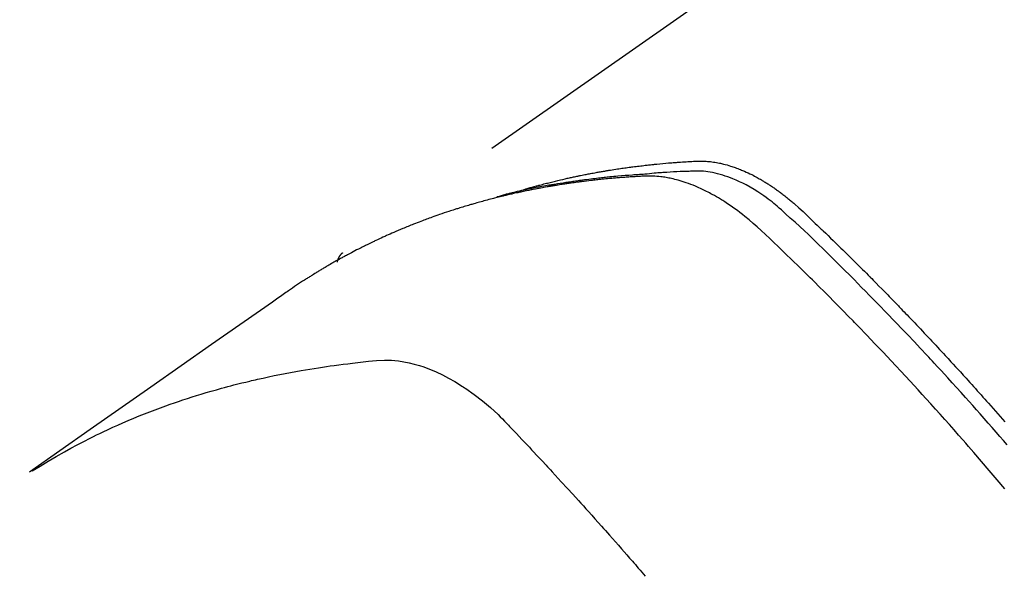
# Model space of a CAD drawing. Extents: x 27948 to 54421, y -33085 to -24215.
# Drawn here: x 43131 to 43158, y -25935 to -25920 of the extents above; entities that cross this region are included whole.
import ezdxf

# ---------------------------------------------------------------- set-up
doc = ezdxf.new("R2010")
doc.units = 0
doc.header["$LTSCALE"] = 50
doc.header["$MEASUREMENT"] = 0
doc.linetypes.add('HIDDEN', pattern=[0.375, 0.25, -0.125])
doc.layers.get('0').update_dxf_attribs({"linetype": 'CONTINUOUS'})
doc.layers.get('DEFPOINTS').update_dxf_attribs({"color": 146, "linetype": 'CONTINUOUS'})
for name, color, linetype in [('150-機器', 8, 'CONTINUOUS'), ('160-文字', 254, 'CONTINUOUS'), ('166-寸法B', 11, 'CONTINUOUS')]:
    doc.layers.add(name, color=color, linetype=linetype)
doc.styles.add('KH001', font='txt')
doc.dimstyles.new('KH1xx030', dxfattribs={"dimscale": 30, "dimtxt": 2, "dimasz": 0.6, "dimexe": 0.3, "dimexo": 1.2, "dimgap": 0.5, "dimtad": 3, "dimdec": 1, "dimdsep": 46, "dimlunit": 6, "dimtxsty": 'KH001', "dimblk": 'DOT', "dimcen": 1, "dimdle": 1, "dimclrd": 256, "dimclre": 256, "dimclrt": 256, "dimadec": 0, "dimazin": 0, "dimtfac": 1, "dimtdec": 1, "dimtix": 1, "dimtmove": 2, "dimatfit": 3, "dimldrblk": 'CLOSEDBLANK', "dimfxl": 1, "dimtolj": 1, "dimtzin": 0, "dimlwd": -1, "dimlwe": -1, "dimarcsym": 0})

# ---------------------------------------------------------------- blocks, each defined once
blk = doc.blocks.new('F402_H')
at = {"layer": '150-機器', "color": 13, "linetype": 'HIDDEN'}
blk.add_line((167.274, -89.124), (227.617, -131.376), dxfattribs=at)
for points in [[(222.87, -129.707), (222.806, -129.686), (222.741, -129.666), (222.677, -129.646), (222.612, -129.626), (222.558, -129.611), (222.503, -129.595), (222.448, -129.58), (222.393, -129.566), (222.37, -129.559), (222.347, -129.553), (222.325, -129.547), (222.302, -129.541), (222.265, -129.531), (222.228, -129.522), (222.192, -129.512), (222.155, -129.502), (222.123, -129.494), (222.09, -129.486), (222.058, -129.477), (222.026, -129.469), (221.989, -129.46), (221.951, -129.451), (221.914, -129.442), (221.877, -129.433), (221.812, -129.418), (221.747, -129.402), (221.682, -129.387), (221.617, -129.372), (221.589, -129.365), (221.561, -129.359), (221.533, -129.353), (221.505, -129.347), (221.477, -129.341), (221.449, -129.335), (221.42, -129.328), (221.392, -129.322), (221.364, -129.317), (221.335, -129.311), (221.307, -129.305), (221.278, -129.299), (221.259, -129.295), (221.241, -129.291), (221.222, -129.287), (221.203, -129.283), (221.165, -129.275), (221.128, -129.268), (221.09, -129.261), (221.052, -129.254), (221.023, -129.248), (220.995, -129.242), (220.966, -129.236), (220.938, -129.231), (220.899, -129.224), (220.861, -129.217), (220.823, -129.21), (220.785, -129.203), (220.757, -129.198), (220.728, -129.193), (220.699, -129.188), (220.671, -129.183), (220.642, -129.178), (220.613, -129.173), (220.584, -129.168), (220.555, -129.163), (220.536, -129.16), (220.517, -129.156), (220.497, -129.153), (220.478, -129.15), (220.459, -129.147), (220.44, -129.144), (220.42, -129.141), (220.401, -129.138), (220.353, -129.13), (220.305, -129.122), (220.257, -129.115), (220.208, -129.107), (220.17, -129.101), (220.131, -129.096), (220.092, -129.09), (220.054, -129.084), (220.015, -129.079), (219.976, -129.073), (219.937, -129.068), (219.897, -129.062), (219.873, -129.059), (219.849, -129.056), (219.824, -129.053), (219.8, -129.05), (219.756, -129.045), (219.712, -129.039), (219.668, -129.034), (219.624, -129.028), (219.585, -129.024), (219.546, -129.019), (219.506, -129.014), (219.467, -129.009), (219.438, -129.006), (219.408, -129.003), (219.379, -129), (219.349, -128.997), (219.32, -128.993), (219.29, -128.99), (219.26, -128.987), (219.23, -128.984), (219.211, -128.982), (219.191, -128.98), (219.171, -128.978), (219.152, -128.976), (219.072, -128.969), (218.993, -128.961), (218.913, -128.954), (218.834, -128.947), (218.804, -128.945), (218.774, -128.943), (218.744, -128.94), (218.715, -128.938), (218.685, -128.936), (218.655, -128.933), (218.625, -128.931), (218.595, -128.928), (218.575, -128.927), (218.555, -128.926), (218.535, -128.924), (218.514, -128.923), (218.464, -128.92), (218.414, -128.917), (218.364, -128.914), (218.314, -128.911), (218.263, -128.908), (218.213, -128.905), (218.163, -128.902), (218.112, -128.9), (218.071, -128.898), (218.03, -128.896), (217.989, -128.895), (217.947, -128.895), (217.907, -128.896), (217.866, -128.897), (217.825, -128.9), (217.785, -128.903), (217.746, -128.907), (217.707, -128.911), (217.668, -128.916), (217.63, -128.921), (217.59, -128.927), (217.55, -128.934), (217.51, -128.941), (217.47, -128.949), (217.442, -128.955), (217.414, -128.962), (217.386, -128.968), (217.358, -128.975), (217.31, -128.988), (217.262, -129), (217.215, -129.014), (217.167, -129.028), (217.135, -129.039), (217.103, -129.049), (217.071, -129.06), (217.04, -129.072), (217.004, -129.085), (216.969, -129.098), (216.933, -129.112), (216.898, -129.126), (216.872, -129.136), (216.846, -129.147), (216.82, -129.158), (216.795, -129.169), (216.745, -129.191), (216.696, -129.214), (216.647, -129.237), (216.599, -129.261), (216.563, -129.279), (216.527, -129.298), (216.492, -129.317), (216.456, -129.336), (216.426, -129.352), (216.397, -129.369), (216.367, -129.385), (216.338, -129.402), (216.318, -129.414), (216.299, -129.426), (216.279, -129.438), (216.26, -129.45), (216.237, -129.464), (216.214, -129.478), (216.191, -129.492), (216.168, -129.506), (216.148, -129.519), (216.129, -129.531), (216.109, -129.544), (216.09, -129.557), (216.067, -129.573), (216.044, -129.588), (216.021, -129.604), (215.998, -129.62), (215.975, -129.636), (215.952, -129.652), (215.929, -129.668), (215.906, -129.684), (215.886, -129.698), (215.867, -129.712), (215.847, -129.727), (215.828, -129.741), (215.805, -129.758), (215.783, -129.775), (215.76, -129.792), (215.738, -129.81), (215.709, -129.832), (215.68, -129.855), (215.651, -129.878), (215.623, -129.901), (215.6, -129.919), (215.578, -129.937), (215.556, -129.956), (215.535, -129.974), (215.513, -129.993), (215.491, -130.012), (215.469, -130.03), (215.447, -130.049), (215.331, -130.152), (215.218, -130.257), (215.106, -130.364), (214.995, -130.471), (214.942, -130.521), (214.888, -130.572), (214.835, -130.623), (214.782, -130.673), (214.755, -130.699), (214.729, -130.724), (214.702, -130.75), (214.675, -130.775), (214.609, -130.839), (214.543, -130.903), (214.477, -130.967), (214.411, -131.031), (214.358, -131.083), (214.305, -131.134), (214.252, -131.186), (214.2, -131.237), (214.147, -131.289), (214.094, -131.341), (214.041, -131.393), (213.989, -131.445), (213.949, -131.484), (213.909, -131.523), (213.87, -131.562), (213.831, -131.601), (213.791, -131.64), (213.752, -131.679), (213.713, -131.718), (213.673, -131.758), (213.621, -131.81), (213.568, -131.863), (213.515, -131.916), (213.463, -131.968), (213.45, -131.981), (213.437, -131.994), (213.423, -132.007), (213.41, -132.02), (213.371, -132.06), (213.332, -132.1), (213.293, -132.14), (213.254, -132.18), (213.175, -132.259), (213.097, -132.339), (213.019, -132.419), (212.94, -132.498), (212.901, -132.538), (212.862, -132.578), (212.824, -132.618), (212.785, -132.658), (212.758, -132.685), (212.732, -132.712), (212.706, -132.739), (212.68, -132.766), (212.654, -132.792), (212.629, -132.819), (212.603, -132.846), (212.577, -132.873), (212.538, -132.914), (212.499, -132.954), (212.46, -132.995), (212.421, -133.035), (212.369, -133.09), (212.317, -133.144), (212.266, -133.198), (212.214, -133.252), (212.162, -133.307), (212.11, -133.361), (212.058, -133.416), (212.007, -133.47), (211.955, -133.525), (211.904, -133.579), (211.852, -133.634), (211.801, -133.689), (211.75, -133.744), (211.699, -133.799), (211.648, -133.853), (211.596, -133.908), (211.545, -133.964), (211.494, -134.019), (211.443, -134.074), (211.392, -134.129), (211.353, -134.171), (211.315, -134.213), (211.277, -134.254), (211.239, -134.296), (211.175, -134.365), (211.112, -134.435), (211.048, -134.504), (210.985, -134.573), (210.946, -134.615), (210.908, -134.657), (210.87, -134.699), (210.832, -134.741), (210.781, -134.797), (210.731, -134.853), (210.68, -134.909), (210.63, -134.965), (210.579, -135.022), (210.529, -135.078), (210.479, -135.134), (210.428, -135.191), (210.378, -135.247), (210.328, -135.304), (210.278, -135.36), (210.227, -135.417), (210.165, -135.488), (210.102, -135.559), (210.039, -135.63), (209.977, -135.701), (209.914, -135.773), (209.852, -135.844), (209.789, -135.915)], [(209.728, -136.532), (209.826, -136.419), (209.923, -136.306), (210.021, -136.194), (210.128, -136.07), (210.236, -135.947), (210.345, -135.824), (210.453, -135.701), (210.552, -135.59), (210.65, -135.479), (210.749, -135.368), (210.848, -135.257), (210.967, -135.125), (211.086, -134.992), (211.205, -134.861), (211.325, -134.729), (211.415, -134.631), (211.505, -134.532), (211.596, -134.434), (211.686, -134.337), (211.737, -134.282), (211.787, -134.228), (211.837, -134.174), (211.888, -134.12), (212.059, -133.937), (212.231, -133.754), (212.403, -133.572), (212.576, -133.39), (212.688, -133.274), (212.801, -133.157), (212.913, -133.041), (213.026, -132.925), (213.128, -132.819), (213.23, -132.714), (213.333, -132.609), (213.436, -132.504), (213.538, -132.4), (213.641, -132.295), (213.744, -132.191), (213.847, -132.086), (213.971, -131.962), (214.095, -131.838), (214.219, -131.714), (214.344, -131.59), (214.458, -131.477), (214.572, -131.365), (214.687, -131.252), (214.801, -131.14), (214.895, -131.048), (214.988, -130.956), (215.082, -130.865), (215.177, -130.775), (215.304, -130.658), (215.433, -130.543), (215.562, -130.428), (215.69, -130.312), (215.746, -130.261), (215.801, -130.21), (215.858, -130.16), (215.914, -130.11), (215.96, -130.071), (216.006, -130.033), (216.053, -129.996), (216.1, -129.959), (216.156, -129.917), (216.212, -129.875), (216.269, -129.834), (216.326, -129.795), (216.43, -129.726), (216.536, -129.66), (216.643, -129.597), (216.752, -129.538), (216.838, -129.493), (216.926, -129.452), (217.014, -129.412), (217.103, -129.374), (217.171, -129.347), (217.24, -129.322), (217.309, -129.298), (217.379, -129.275), (217.447, -129.255), (217.516, -129.237), (217.585, -129.221), (217.654, -129.206), (217.715, -129.194), (217.776, -129.184), (217.837, -129.176), (217.898, -129.17), (217.977, -129.166), (218.055, -129.165), (218.133, -129.167), (218.212, -129.169), (218.248, -129.17), (218.285, -129.172), (218.322, -129.173), (218.358, -129.174), (218.4, -129.176), (218.442, -129.177), (218.485, -129.179), (218.527, -129.18), (218.615, -129.184), (218.703, -129.189), (218.791, -129.194), (218.879, -129.199), (218.915, -129.201), (218.951, -129.203), (218.987, -129.206), (219.024, -129.208), (219.073, -129.211), (219.122, -129.215), (219.172, -129.219), (219.221, -129.223), (219.284, -129.23), (219.348, -129.238), (219.411, -129.245), (219.474, -129.252), (219.522, -129.255), (219.571, -129.258), (219.619, -129.261), (219.668, -129.263), (219.702, -129.265), (219.735, -129.268), (219.769, -129.27), (219.803, -129.273), (219.903, -129.28), (220.004, -129.288), (220.105, -129.296), (220.205, -129.305), (220.258, -129.309), (220.31, -129.314), (220.363, -129.319), (220.416, -129.324), (220.453, -129.328), (220.491, -129.332), (220.529, -129.336), (220.567, -129.34), (220.605, -129.345), (220.643, -129.349), (220.681, -129.353), (220.719, -129.357), (220.771, -129.363), (220.822, -129.37), (220.874, -129.376), (220.926, -129.382), (220.983, -129.39), (221.04, -129.397), (221.096, -129.404), (221.153, -129.412), (221.19, -129.417), (221.228, -129.422), (221.265, -129.428), (221.303, -129.433), (221.34, -129.438), (221.377, -129.443), (221.415, -129.448), (221.452, -129.454), (221.49, -129.459), (221.527, -129.465), (221.564, -129.47), (221.601, -129.476), (221.675, -129.488), (221.75, -129.499), (221.824, -129.511), (221.898, -129.522), (221.926, -129.527), (221.954, -129.532), (221.982, -129.536), (222.01, -129.541), (222.056, -129.548), (222.102, -129.556), (222.149, -129.564), (222.195, -129.572), (222.246, -129.581), (222.297, -129.59), (222.347, -129.6), (222.398, -129.609), (222.457, -129.62), (222.517, -129.632), (222.576, -129.644), (222.635, -129.656), (222.662, -129.662), (222.689, -129.668), (222.716, -129.673), (222.743, -129.679), (222.797, -129.691), (222.851, -129.703), (222.906, -129.716), (222.96, -129.729), (223, -129.738), (223.04, -129.748), (223.08, -129.758), (223.121, -129.768), (223.147, -129.775), (223.174, -129.782), (223.201, -129.789), (223.227, -129.797), (223.284, -129.812), (223.341, -129.829), (223.398, -129.845), (223.454, -129.862)], [(209.789, -137.72), (209.997, -137.473), (210.206, -137.227), (210.416, -136.981), (210.626, -136.737), (210.697, -136.656), (210.767, -136.575), (210.837, -136.494), (210.908, -136.413), (211.032, -136.272), (211.156, -136.131), (211.28, -135.99), (211.405, -135.85), (211.529, -135.71), (211.654, -135.571), (211.779, -135.432), (211.905, -135.293), (212.013, -135.175), (212.121, -135.057), (212.229, -134.938), (212.337, -134.82), (212.464, -134.683), (212.591, -134.547), (212.718, -134.41), (212.845, -134.274), (213.064, -134.042), (213.283, -133.811), (213.503, -133.581), (213.724, -133.351), (213.761, -133.314), (213.797, -133.276), (213.834, -133.238), (213.871, -133.2), (214, -133.068), (214.13, -132.936), (214.26, -132.804), (214.39, -132.672), (214.519, -132.541), (214.65, -132.41), (214.78, -132.28), (214.911, -132.15), (214.967, -132.095), (215.023, -132.039), (215.079, -131.984), (215.136, -131.928), (215.323, -131.745), (215.511, -131.562), (215.699, -131.38), (215.888, -131.198), (216.001, -131.09), (216.114, -130.982), (216.228, -130.874), (216.343, -130.768), (216.45, -130.669), (216.56, -130.573), (216.67, -130.477), (216.783, -130.384), (216.848, -130.332), (216.915, -130.281), (216.982, -130.23), (217.05, -130.18), (217.116, -130.133), (217.183, -130.087), (217.251, -130.042), (217.319, -129.997), (217.349, -129.978), (217.378, -129.959), (217.408, -129.94), (217.438, -129.922), (217.493, -129.888), (217.548, -129.856), (217.603, -129.825), (217.659, -129.794), (217.697, -129.773), (217.735, -129.753), (217.773, -129.733), (217.811, -129.714), (217.886, -129.677), (217.961, -129.641), (218.037, -129.606), (218.114, -129.573), (218.176, -129.548), (218.239, -129.523), (218.302, -129.5), (218.365, -129.477), (218.418, -129.46), (218.471, -129.443), (218.525, -129.426), (218.578, -129.411), (218.623, -129.399), (218.667, -129.388), (218.712, -129.377), (218.757, -129.367), (218.792, -129.359), (218.828, -129.352), (218.864, -129.345), (218.901, -129.339), (218.936, -129.333), (218.971, -129.327), (219.006, -129.322), (219.042, -129.318), (219.095, -129.312), (219.149, -129.307), (219.202, -129.303), (219.256, -129.3), (219.297, -129.299), (219.338, -129.298), (219.379, -129.298), (219.42, -129.299), (219.453, -129.3), (219.485, -129.302), (219.518, -129.303), (219.551, -129.305), (219.587, -129.307), (219.623, -129.309), (219.659, -129.311), (219.695, -129.313), (219.738, -129.316), (219.781, -129.318), (219.824, -129.321), (219.867, -129.324), (219.903, -129.326), (219.938, -129.328), (219.974, -129.331), (220.01, -129.334), (220.046, -129.336), (220.081, -129.339), (220.117, -129.342), (220.153, -129.345), (220.188, -129.348), (220.224, -129.35), (220.26, -129.353), (220.295, -129.356), (220.331, -129.359), (220.366, -129.362), (220.401, -129.365), (220.437, -129.368), (220.482, -129.373), (220.527, -129.377), (220.572, -129.382), (220.617, -129.386), (220.657, -129.39), (220.696, -129.395), (220.736, -129.399), (220.775, -129.403), (220.811, -129.407), (220.846, -129.411), (220.881, -129.415), (220.916, -129.419), (220.979, -129.426), (221.042, -129.433), (221.105, -129.441), (221.168, -129.449), (221.189, -129.452), (221.21, -129.455), (221.231, -129.458), (221.252, -129.46), (221.293, -129.466), (221.335, -129.472), (221.377, -129.478), (221.418, -129.483), (221.453, -129.488), (221.488, -129.493), (221.522, -129.497), (221.557, -129.502), (221.584, -129.507), (221.612, -129.511), (221.639, -129.515), (221.667, -129.52), (221.701, -129.525), (221.736, -129.53), (221.77, -129.536), (221.805, -129.541), (221.832, -129.545), (221.86, -129.55), (221.887, -129.554), (221.915, -129.559), (221.942, -129.563), (221.969, -129.568), (221.997, -129.573), (222.024, -129.578), (222.045, -129.581), (222.065, -129.584), (222.086, -129.588), (222.106, -129.591), (222.147, -129.598), (222.188, -129.606), (222.229, -129.613), (222.27, -129.621), (222.297, -129.626), (222.324, -129.631), (222.351, -129.637), (222.379, -129.642), (222.412, -129.648), (222.446, -129.655), (222.48, -129.661), (222.514, -129.667), (222.541, -129.673), (222.568, -129.678), (222.595, -129.684), (222.622, -129.689), (222.662, -129.698), (222.703, -129.706), (222.743, -129.714), (222.783, -129.723), (222.81, -129.728), (222.837, -129.734), (222.864, -129.74), (222.891, -129.746), (222.931, -129.754), (222.971, -129.763), (223.011, -129.772), (223.051, -129.782), (223.084, -129.789), (223.117, -129.797), (223.15, -129.805), (223.183, -129.812), (223.21, -129.818), (223.237, -129.825), (223.264, -129.831), (223.29, -129.837), (223.33, -129.847), (223.37, -129.856), (223.409, -129.866), (223.449, -129.876), (223.482, -129.885), (223.515, -129.893), (223.548, -129.901), (223.581, -129.91), (223.627, -129.922), (223.673, -129.934), (223.718, -129.946), (223.764, -129.958), (223.803, -129.969), (223.842, -129.98), (223.882, -129.99), (223.921, -130.001), (223.96, -130.012), (223.999, -130.022), (224.038, -130.033), (224.077, -130.044), (224.102, -130.052), (224.128, -130.06), (224.154, -130.068), (224.18, -130.075), (224.219, -130.087), (224.257, -130.098), (224.296, -130.11), (224.334, -130.121), (224.373, -130.133), (224.412, -130.145), (224.45, -130.157), (224.489, -130.169), (224.514, -130.177), (224.54, -130.185), (224.566, -130.193), (224.591, -130.201), (224.629, -130.214), (224.668, -130.226), (224.706, -130.239), (224.744, -130.251), (224.807, -130.272), (224.871, -130.293), (224.934, -130.314), (224.997, -130.336), (225.048, -130.353), (225.098, -130.371), (225.148, -130.389), (225.198, -130.407), (225.236, -130.421), (225.273, -130.434), (225.31, -130.448), (225.347, -130.462), (225.385, -130.476), (225.422, -130.49), (225.46, -130.504), (225.497, -130.518), (225.547, -130.537), (225.596, -130.556), (225.645, -130.576), (225.695, -130.595), (225.732, -130.61), (225.769, -130.624), (225.806, -130.639), (225.843, -130.654), (225.879, -130.669), (225.916, -130.684), (225.953, -130.699), (225.989, -130.714), (226.05, -130.74), (226.111, -130.765), (226.171, -130.792), (226.232, -130.818), (226.28, -130.839), (226.328, -130.86), (226.376, -130.882), (226.424, -130.903), (226.448, -130.914), (226.472, -130.924), (226.497, -130.935), (226.521, -130.946), (226.568, -130.968), (226.616, -130.99), (226.664, -131.012), (226.711, -131.034), (226.735, -131.046), (226.758, -131.057), (226.782, -131.068), (226.806, -131.08), (226.841, -131.097), (226.877, -131.114), (226.912, -131.131), (226.947, -131.149), (226.971, -131.16), (226.994, -131.171), (227.017, -131.183), (227.041, -131.194), (227.076, -131.212), (227.111, -131.229), (227.146, -131.247), (227.181, -131.265), (227.228, -131.289), (227.274, -131.313), (227.32, -131.337), (227.367, -131.362), (227.401, -131.38), (227.436, -131.399), (227.47, -131.417), (227.505, -131.436), (227.528, -131.448), (227.551, -131.46), (227.574, -131.473), (227.597, -131.485), (227.62, -131.498), (227.643, -131.51), (227.666, -131.522), (227.689, -131.535), (227.702, -131.543), (227.716, -131.55), (227.729, -131.558), (227.743, -131.566), (227.775, -131.584), (227.807, -131.602), (227.839, -131.62), (227.871, -131.638), (227.905, -131.657), (227.939, -131.677), (227.973, -131.696), (228.006, -131.716), (228.029, -131.729), (228.051, -131.742), (228.073, -131.756), (228.096, -131.769), (228.118, -131.782), (228.141, -131.795), (228.163, -131.809), (228.185, -131.822), (228.208, -131.835), (228.23, -131.849), (228.253, -131.863), (228.275, -131.876), (228.286, -131.883), (228.297, -131.89), (228.308, -131.897), (228.319, -131.904), (228.352, -131.924), (228.385, -131.945), (228.418, -131.965), (228.451, -131.986), (228.473, -132), (228.495, -132.014), (228.517, -132.028), (228.539, -132.042), (228.561, -132.055), (228.583, -132.069), (228.605, -132.083), (228.627, -132.097), (228.682, -132.132), (228.736, -132.168), (228.791, -132.204), (228.845, -132.24), (228.899, -132.276), (228.953, -132.313), (229.006, -132.35), (229.06, -132.387), (229.096, -132.412), (229.132, -132.437), (229.168, -132.462), (229.204, -132.487), (229.277, -132.537), (229.35, -132.589), (229.423, -132.64), (229.496, -132.691), (231.129, -133.837), (232.764, -134.982), (234.399, -136.126), (236.034, -137.269)], [(227.606, -131.368), (227.607, -131.369), (227.61, -131.371), (227.611, -131.372), (227.613, -131.373), (227.615, -131.375), (227.617, -131.376), (227.619, -131.377), (227.62, -131.379), (227.622, -131.38), (227.624, -131.381), (227.626, -131.383), (227.627, -131.384), (227.629, -131.386), (227.631, -131.387), (227.633, -131.388), (227.634, -131.39), (227.636, -131.392), (227.638, -131.393), (227.64, -131.394), (227.641, -131.396), (227.642, -131.398), (227.645, -131.399), (227.646, -131.401), (227.648, -131.402), (227.649, -131.404), (227.651, -131.406), (227.653, -131.407), (227.654, -131.409), (227.655, -131.41), (227.656, -131.412), (227.659, -131.414), (227.66, -131.416), (227.662, -131.417), (227.663, -131.419), (227.665, -131.421), (227.666, -131.423), (227.668, -131.424), (227.669, -131.426), (227.67, -131.427), (227.672, -131.43), (227.673, -131.431), (227.675, -131.433), (227.676, -131.435), (227.677, -131.437), (227.68, -131.438), (227.681, -131.44), (227.682, -131.442), (227.683, -131.443), (227.684, -131.445), (227.686, -131.448), (227.687, -131.45), (227.689, -131.451), (227.69, -131.453), (227.691, -131.455), (227.692, -131.457), (227.693, -131.459), (227.695, -131.461), (227.697, -131.462), (227.698, -131.464), (227.699, -131.466), (227.7, -131.468), (227.701, -131.47), (227.702, -131.472), (227.704, -131.475), (227.705, -131.477), (227.706, -131.479), (227.707, -131.481), (227.708, -131.483), (227.709, -131.485), (227.71, -131.487), (227.711, -131.489), (227.712, -131.49), (227.714, -131.492), (227.715, -131.495), (227.716, -131.497), (227.718, -131.499), (227.718, -131.502), (227.719, -131.504), (227.72, -131.506), (227.721, -131.508), (227.722, -131.51), (227.723, -131.511), (227.724, -131.514), (227.725, -131.516), (227.726, -131.518), (227.727, -131.52), (227.728, -131.523), (227.729, -131.525), (227.73, -131.527), (227.731, -131.529), (227.731, -131.532), (227.732, -131.534), (227.733, -131.535), (227.734, -131.538), (227.735, -131.54), (227.735, -131.543), (227.736, -131.545), (227.737, -131.547), (227.738, -131.55), (227.739, -131.552), (227.74, -131.554), (227.741, -131.556), (227.74, -131.559), (227.741, -131.561), (227.742, -131.563), (227.743, -131.565), (227.743, -131.568), (227.744, -131.57), (227.745, -131.573), (227.746, -131.575), (227.746, -131.577), (227.747, -131.579), (227.747, -131.582), (227.748, -131.585), (227.749, -131.586), (227.749, -131.589), (227.749, -131.591), (227.75, -131.593), (227.75, -131.596), (227.751, -131.599), (227.752, -131.601), (227.752, -131.603), (227.752, -131.606), (227.753, -131.608), (227.754, -131.611), (227.753, -131.613), (227.754, -131.616)], [(235.962, -137.238), (235.746, -137.105), (235.528, -136.974), (235.31, -136.845), (235.09, -136.719), (234.919, -136.624), (234.746, -136.532), (234.572, -136.442), (234.397, -136.353), (234.311, -136.31), (234.224, -136.268), (234.137, -136.225), (234.05, -136.184), (233.917, -136.122), (233.784, -136.061), (233.65, -136.001), (233.516, -135.942), (233.371, -135.879), (233.225, -135.818), (233.079, -135.758), (232.932, -135.699), (232.789, -135.644), (232.647, -135.589), (232.504, -135.536), (232.36, -135.484), (232.246, -135.444), (232.132, -135.404), (232.018, -135.365), (231.903, -135.326), (231.78, -135.286), (231.657, -135.246), (231.534, -135.208), (231.41, -135.17), (231.274, -135.129), (231.138, -135.089), (231.002, -135.05), (230.865, -135.012), (230.782, -134.989), (230.698, -134.967), (230.615, -134.945), (230.531, -134.923), (230.425, -134.896), (230.318, -134.869), (230.212, -134.843), (230.105, -134.817), (230.053, -134.805), (230.001, -134.793), (229.949, -134.781), (229.897, -134.769), (229.747, -134.736), (229.597, -134.703), (229.447, -134.672), (229.296, -134.642), (229.152, -134.613), (229.007, -134.586), (228.862, -134.559), (228.717, -134.534), (228.601, -134.514), (228.485, -134.495), (228.369, -134.477), (228.253, -134.459), (228.148, -134.443), (228.042, -134.428), (227.937, -134.412), (227.832, -134.398), (227.709, -134.382), (227.587, -134.367), (227.464, -134.352), (227.342, -134.336), (227.127, -134.308), (226.912, -134.282), (226.697, -134.263), (226.482, -134.253), (226.387, -134.254), (226.292, -134.258), (226.197, -134.265), (226.103, -134.274), (225.96, -134.296), (225.819, -134.324), (225.679, -134.359), (225.54, -134.4), (225.425, -134.438), (225.312, -134.479), (225.2, -134.524), (225.09, -134.572), (224.92, -134.653), (224.754, -134.739), (224.59, -134.832), (224.43, -134.93), (224.396, -134.951), (224.362, -134.973), (224.328, -134.996), (224.294, -135.018), (224.063, -135.179), (223.839, -135.349), (223.623, -135.53), (223.418, -135.722), (223.363, -135.779), (223.308, -135.836), (223.253, -135.893), (223.199, -135.951), (223.171, -135.98), (223.144, -136.009), (223.116, -136.037), (223.089, -136.066), (223.068, -136.088), (223.048, -136.109), (223.027, -136.131), (223.007, -136.152), (222.931, -136.232), (222.856, -136.311), (222.78, -136.39), (222.705, -136.47), (222.643, -136.535), (222.582, -136.601), (222.52, -136.666), (222.459, -136.732), (222.386, -136.809), (222.319, -136.88), (222.24, -136.964), (222.131, -137.082), (222.098, -137.119), (222.068, -137.152), (222.049, -137.172), (222.05, -137.171), (222.055, -137.165), (222.063, -137.157), (222.07, -137.148), (222.077, -137.141), (222.081, -137.137), (222.056, -137.163), (222.015, -137.208), (221.969, -137.259), (221.723, -137.528), (221.554, -137.712), (221.416, -137.863), (221.263, -138.031), (221.195, -138.106), (221.127, -138.18), (221.06, -138.255), (220.992, -138.33), (220.905, -138.428), (220.817, -138.526), (220.729, -138.624), (220.642, -138.723), (220.588, -138.783), (220.534, -138.844), (220.48, -138.904), (220.426, -138.965), (220.345, -139.056), (220.265, -139.147), (220.185, -139.239), (220.105, -139.33), (220.031, -139.415), (219.957, -139.499), (219.884, -139.584), (219.81, -139.668), (219.77, -139.714), (219.73, -139.76), (219.69, -139.806), (219.65, -139.852), (219.604, -139.906), (219.557, -139.96), (219.511, -140.015), (219.464, -140.069)]]:
    blk.add_lwpolyline(points, dxfattribs=at)
blk = doc.blocks.new('_Dot')
at = {"color": 0, "linetype": 'ByBlock', "lineweight": -2}
blk.add_line((-0.5, 0), (-1, 0), dxfattribs=at)
at = {"color": 0, "linetype": 'ByBlock', "const_width": 0.5}
blk.add_lwpolyline([(-0.25, 0, 1), (0.25, 0, 1)], format="xyb", close=True, dxfattribs=at)
blk = doc.blocks.new('*D178')
at = {"layer": '166-寸法B', "linetype": 'ByBlock', "transparency": 16777216}
for p, q in [((42955.383, -25725.581), (42859.655, -25725.581)), ((42868.655, -25743.581), (42868.655, -25982.581)), ((43098.968, -26000.581), (42859.655, -26000.581))]:
    blk.add_line(p, q, dxfattribs=at)
at = {"layer": 'DEFPOINTS', "color": 0, "transparency": 16777216}
for p in [(42991.383, -25725.581), (42868.655, -26000.581), (43134.968, -26000.581)]:
    blk.add_point(p, dxfattribs=at)
at = {"layer": '166-寸法B', "transparency": 16777216, "xscale": 18, "yscale": 18, "zscale": 18}
for p, rotation in [((42868.655, -25725.581), 90), ((42868.655, -26000.581), 270)]:
    blk.add_blockref('_Dot', p, dxfattribs=dict(at, rotation=rotation))
at = {"layer": '166-寸法B', "transparency": 16777216, "insert": (42823.655, -25863.081), "char_height": 60, "attachment_point": 5, "rotation": 90, "style": 'KH001'}
blk.add_mtext('\\A1;275', dxfattribs=at)
blk = doc.blocks.new('_ClosedBlank')
at = {"color": 0, "linetype": 'ByBlock', "lineweight": -2}
for p, q in [((-1, 0.1667), (0, 0)), ((-1, 0.1667), (-1, -0.1667)), ((0, 0), (-1, -0.1667))]:
    blk.add_line(p, q, dxfattribs=at)

msp = doc.modelspace()

# ---------------------------------------------------------------- block references
at = {"layer": '150-機器', "xscale": -1}
msp.add_blockref('F402_H', (43367.383, -25795.371), dxfattribs=at)

# ---------------------------------------------------------------- dimensions: what is measured, and where the dimension line sits
at = {"layer": '166-寸法B'}
dim = msp.add_linear_dim(base=(42868.655, -26000.581), p1=(42991.383, -25725.581), p2=(43134.968, -26000.581), angle=90, dimstyle='KH1xx030', override={"dimfxl": 0.5, "dimarcsym": 1}, dxfattribs=at)
dim.commit()
dim.dimension.update_dxf_attribs({"geometry": '*D178', "text_midpoint": (42823.655, -25863.081)})

# ---------------------------------------------------------------- leaders
at = {"layer": '160-文字', "annotation_type": 0, "has_hookline": 1, "hookline_direction": 1}
for points, text_width in [([(43247.383, -25788.125), (43113.538, -27366.809), (43095.538, -27366.809)], 963.959), ([(43587.368, -25807.506), (43993.351, -27813.437), (43975.351, -27813.437)], 1357.462)]:
    msp.add_leader(points, dimstyle='KH1xx030', override={"dimgap": 0.5, "dimtad": 1}, dxfattribs=dict(at, text_width=text_width))
at = {"layer": '160-文字'}
msp.add_leader([(43487.383, -25795.506), (43113.538, -27366.809)], dimstyle='KH1xx030', override={"dimgap": 0.5, "dimtad": 1}, dxfattribs=at)

doc.saveas('drawing.dxf')
